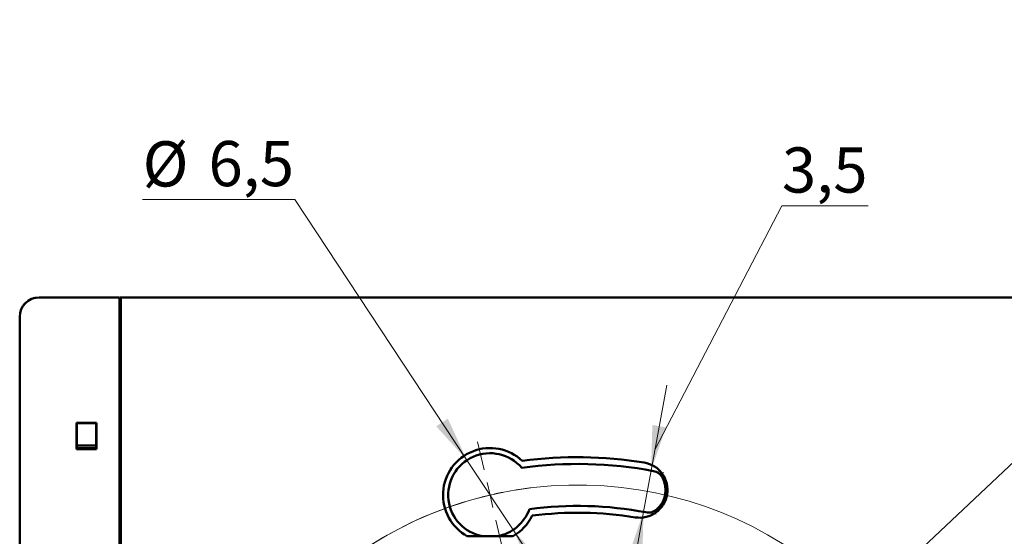
# Model space of a CAD drawing. Units: millimetres. Extents: x 36 to 395, y 131 to 241.
# Drawn here: x 276 to 352, y 201 to 241 of the extents above; entities that cross this region are included whole.
import ezdxf

# ---------------------------------------------------------------- set-up
doc = ezdxf.new("R2010")
doc.units = ezdxf.units.MM
doc.styles.add('SLDTEXTSTYLE0', font='TXT', dxfattribs={"width": 0.605})
doc.dimstyles.new('SLDDIMSTYLE1', dxfattribs={"dimtxt": 3.5, "dimasz": 3.5, "dimexe": 0, "dimexo": 0.0625, "dimgap": 0.875, "dimtad": 2, "dimdec": 1, "dimrnd": 1e-09, "dimzin": 12, "dimdsep": 46, "dimtxsty": 'SLDTEXTSTYLE0', "dimsah": 1, "dimcen": 0.09, "dimadec": 0, "dimazin": 3, "dimtfac": 1, "dimtdec": 3, "dimtmove": 0, "dimatfit": 0, "dimfxl": 0, "dimfrac": 2, "dimtolj": 1, "dimtzin": 12, "dimarcsym": 0})
doc.dimstyles.new('SLDDIMSTYLE2', dxfattribs={"dimtxt": 3.5, "dimasz": 3.5, "dimexe": 0, "dimexo": 0.0625, "dimgap": 0.875, "dimtad": 0, "dimtih": 1, "dimtoh": 1, "dimdec": 1, "dimrnd": 1e-09, "dimzin": 12, "dimdsep": 46, "dimtxsty": 'SLDTEXTSTYLE0', "dimsah": 1, "dimcen": 0, "dimadec": 0, "dimazin": 3, "dimtfac": 1, "dimtdec": 3, "dimtmove": 0, "dimatfit": 3, "dimfxl": 0, "dimfrac": 2, "dimtolj": 1, "dimtzin": 12, "dimarcsym": 0})

# ---------------------------------------------------------------- blocks, each defined once
blk = doc.blocks.new('_D_4')
at = {"color": 7, "linetype": 'Continuous', "lineweight": 0}
for p, q in [((297.023, 227.408), (285.236, 227.408)), ((310.36, 207.219), (297.023, 227.408)), ((313.932, 201.812), (310.36, 207.219)), ((313.932, 201.812), (317.642, 196.196))]:
    blk.add_line(p, q, dxfattribs=at)
at = {"color": 7, "linetype": 'Continuous', "lineweight": 18}
for points in [[(310.36, 207.219), (308.88, 210.436), (307.982, 209.842)], [(313.932, 201.812), (315.412, 198.595), (316.311, 199.189)]]:
    blk.add_solid(points, dxfattribs=at)
at = {"color": 7, "linetype": 'Continuous', "lineweight": 18, "char_height": 3.5, "attachment_point": 1, "style": 'SLDTEXTSTYLE0'}
for s, insert in [('%%c', (285.236, 231.92)), ('6,5', (290.339, 231.944))]:
    blk.add_mtext(s, dxfattribs=dict(at, insert=insert))
blk = doc.blocks.new('_D_5')
at = {"color": 7, "linetype": 'Continuous', "lineweight": 0}
for p, q in [((324.916, 208.009), (334.763, 226.935)), ((334.763, 226.935), (341.447, 226.935)), ((324.624, 206.41), (325.833, 213.032)), ((324.624, 206.41), (324.04, 203.213)), ((324.634, 206.409), (325.608, 206.231)), ((324.04, 203.213), (322.831, 196.592)), ((324.05, 203.212), (325.024, 203.034))]:
    blk.add_line(p, q, dxfattribs=at)
at = {"color": 7, "linetype": 'Continuous', "lineweight": 18}
for points in [[(324.624, 206.41), (325.782, 209.757), (324.723, 209.95)], [(324.04, 203.213), (322.882, 199.867), (323.941, 199.674)]]:
    blk.add_solid(points, dxfattribs=at)
at = {"color": 7, "linetype": 'Continuous', "lineweight": 18, "insert": (334.763, 231.447), "char_height": 3.5, "attachment_point": 1, "style": 'SLDTEXTSTYLE0'}
blk.add_mtext('3,5', dxfattribs=at)
blk = doc.blocks.new('_D_6')
at = {"color": 7, "linetype": 'Continuous', "lineweight": 0}
for p, q in [((340.778, 195.859), (384.165, 236.668)), ((384.165, 236.668), (394.615, 236.668)), ((297.112, 154.788), (340.778, 195.859)), ((297.112, 154.788), (292.209, 150.176))]:
    blk.add_line(p, q, dxfattribs=at)
at = {"color": 7, "linetype": 'Continuous', "lineweight": 18}
blk.add_arc((318.945, 175.324), 29.973, 95.02459, 225.15721, dxfattribs=at)
for points in [[(340.778, 195.859), (343.697, 197.865), (342.959, 198.65)], [(297.112, 154.788), (294.194, 152.782), (294.932, 151.997)]]:
    blk.add_solid(points, dxfattribs=at)
at = {"color": 7, "linetype": 'Continuous', "lineweight": 18, "char_height": 3.5, "attachment_point": 1, "style": 'SLDTEXTSTYLE0'}
for s, insert in [('%%c', (384.165, 241.18)), ('60', (389.268, 241.204))]:
    blk.add_mtext(s, dxfattribs=dict(at, insert=insert))
blk = doc.blocks.new('SW_CENTERMARKSYMBOL_0')
at = {"color": 0, "linetype": 'Continuous', "lineweight": 18}
for p, q in [((-0.454, 1.948), (-0.962, 4.129)), ((0, 0), (-0.227, 0.974)), ((0, 0), (0.227, -0.974)), ((0.454, -1.948), (0.962, -4.129)), ((6.799, -27.192), (6.799, -6.998)), ((37.939, -21.94), (40.121, -21.432)), ((34.043, -22.847), (31.862, -23.355)), ((35.991, -22.393), (35.017, -22.62)), ((35.991, -22.393), (36.965, -22.167)), ((6.799, -29.192), (6.799, -28.192)), ((4.799, -29.192), (-15.396, -29.192)), ((6.799, -29.192), (5.799, -29.192)), ((6.799, -29.192), (6.799, -30.192)), ((6.799, -29.192), (7.799, -29.192)), ((8.799, -29.192), (28.993, -29.192)), ((6.799, -31.192), (6.799, -51.387)), ((-20.445, -35.537), (-18.264, -35.029)), ((-22.393, -35.991), (-21.419, -35.764)), ((-24.341, -36.445), (-26.523, -36.953)), ((-22.393, -35.991), (-23.367, -36.218)), ((13.144, -56.437), (12.636, -54.255)), ((13.598, -58.384), (13.371, -57.41)), ((13.598, -58.384), (13.825, -59.358)), ((14.051, -60.332), (14.559, -62.514))]:
    blk.add_line(p, q, dxfattribs=at)
for start, end in [(16.93355, 99.28735), (103.11045, 105.022), (101.1989, 103.11045), (106.93355, 189.28735), (13.11045, 15.022), (11.1989, 13.11045), (286.93355, 9.28735), (191.1989, 193.11045), (193.11045, 195.022), (196.93355, 279.28735), (281.1989, 283.11045), (283.11045, 285.022)]:
    blk.add_arc((6.799, -29.192), 29.973, start, end, dxfattribs=at)

msp = doc.modelspace()

# ---------------------------------------------------------------- linework, layer by layer
at = {"color": 7, "linetype": 'Continuous', "lineweight": 50}
for p, q in [((277.213, 219.823), (283.445, 219.823)), ((283.445, 193.423), (283.445, 219.823)), ((283.489, 219.823), (283.545, 219.823)), ((283.489, 215.969), (283.489, 219.823)), ((354.345, 219.823), (283.545, 219.823)), ((283.545, 219.823), (283.545, 197.581)), ((275.713, 132.324), (275.713, 218.323)), ((283.445, 214.844), (283.545, 214.844)), ((283.518, 214.75), (283.445, 214.823)), ((283.518, 214.75), (283.545, 214.75)), ((283.545, 210.706), (283.518, 214.75)), ((283.545, 210.706), (283.545, 210.706)), ((283.545, 210.706), (283.545, 207.38)), ((280.119, 210.119), (281.671, 210.119)), ((280.119, 208.067), (280.119, 210.119)), ((280.145, 210.093), (280.119, 210.119)), ((280.145, 208.093), (280.145, 210.093)), ((280.145, 210.093), (281.645, 210.093)), ((281.645, 210.093), (281.671, 210.119)), ((281.645, 210.093), (281.645, 208.093)), ((281.671, 210.119), (281.671, 208.067)), ((280.145, 208.356), (281.645, 208.356)), ((280.119, 208.067), (280.145, 208.093)), ((281.671, 208.067), (280.119, 208.067)), ((281.645, 208.147), (280.145, 208.147)), ((280.145, 208.093), (280.177, 208.124)), ((280.145, 208.124), (281.645, 208.124)), ((281.645, 208.093), (281.614, 208.124)), ((281.671, 208.067), (281.645, 208.093)), ((283.545, 206.267), (283.545, 197.329)), ((313.892, 201.324), (310.398, 201.324))]:
    msp.add_line(p, q, dxfattribs=at)
for centre, radius, start, end in [((277.213, 218.323), 1.5, 90, 180), ((312.145, 204.517), 3.64, 46.55625, 241.4949), ((312.146, 204.516), 3.24, 40.62045, 260.14519), ((286.645, 206.824), 3.15, 169.77782, 190.22218), ((318.947, 175.325), 31.6, 79.31173, 97.89565), ((318.945, 175.323), 32.125, 80.78536, 97.68682), ((323.745, 204.912), 2.15, 260.78536, 80.78536), ((324.622, 205.394), 1, 28.9071, 79.31173), ((323.746, 204.91), 2, 311.53073, 28.9071), ((318.947, 175.325), 28.35, 79.27309, 97.59909), ((312.146, 204.516), 3.24, 279.85481, 340.3407), ((312.145, 204.517), 3.64, 298.5051, 334.04761), ((318.945, 175.323), 27.825, 80.78536, 97.28234), ((324.409, 204.162), 1, 259.27309, 311.53073)]:
    msp.add_arc(centre, radius, start, end, dxfattribs=at)
for centre, major_axis, ratio, start_param, end_param in [((277.213, 218.321), (-0.475, 1.425), 0.998478, 5.962135, 7.091803), ((283.724, 215.783), (0.268, 0.134), 0.99981, 1.570796, 2.302186)]:
    msp.add_ellipse(centre, major_axis=major_axis, ratio=ratio, start_param=start_param, end_param=end_param, dxfattribs=at)

# ---------------------------------------------------------------- block references
at = {"color": 7, "linetype": 'Continuous', "lineweight": 18}
msp.add_blockref('SW_CENTERMARKSYMBOL_0', (312.146, 204.516), dxfattribs=at)

# ---------------------------------------------------------------- dimensions: what is measured, and where the dimension line sits
dim = msp.add_diameter_dim_2p(p1=(340.778, 195.859), p2=(297.112, 154.788), text='%%c60', dimstyle='SLDDIMSTYLE2', dxfattribs=at)
dim.commit()
dim.dimension.update_dxf_attribs({"geometry": '_D_6', "text_midpoint": (389.39, 239.366), "dimtype": 163})
dim = msp.add_diameter_dim_2p(p1=(310.36, 207.219), p2=(313.932, 201.812), dimstyle='SLDDIMSTYLE2', dxfattribs=at)
dim.commit()
dim.dimension.update_dxf_attribs({"geometry": '_D_4', "text_midpoint": (291.129, 230.179), "dimtype": 163})
dim = msp.add_linear_dim(base=(324.04, 203.213), p1=(324.624, 206.41), p2=(324.04, 203.213), angle=79.64971, text='3,5', dimstyle='SLDDIMSTYLE1', dxfattribs=at)
dim.commit()
dim.dimension.update_dxf_attribs({"geometry": '_D_5', "text_midpoint": (324.916, 208.009), "dimtype": 160})

doc.saveas('drawing.dxf')
